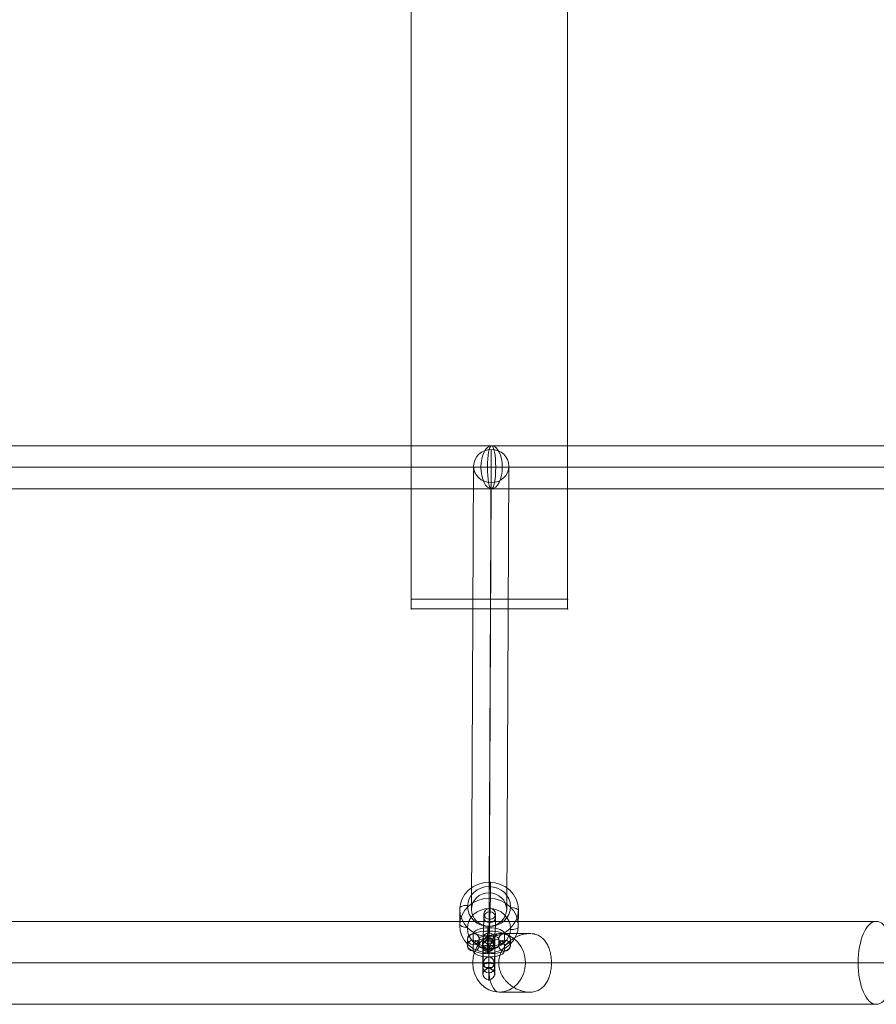
# Model space of a CAD drawing. Units: millimetres. Extents: x -6813 to 4712, y -2733 to 5092.
# Drawn here: x -202 to 237, y 1927 to 2430 of the extents above; entities that cross this region are included whole.
import ezdxf

# ---------------------------------------------------------------- set-up
doc = ezdxf.new("R2010")
doc.units = ezdxf.units.MM
doc.header["$MEASUREMENT"] = 0
for name, color, linetype, lineweight in [('Level 8', 18, 'Continuous', 0), ('orbit1 - Level 25', 7, 'Continuous', 0), ('orbit1 - Level 26', 7, 'Continuous', 0), ('orbit1 - Level 27', 7, 'Continuous', 0)]:
    doc.layers.add(name, color=color, linetype=linetype, lineweight=lineweight)

# ---------------------------------------------------------------- blocks, each defined once
blk = doc.blocks.new('From Smart Solid_326')
at = {"layer": 'orbit1 - Level 26', "color": 253, "lineweight": 13}
for p, q in [((0.54, 11.43), (0.54, 9.75)), ((-2.6, 8.79), (-2.61, 7.11)), ((0.25, 5.87), (0.24, 4.19)), ((3.39, 8.51), (3.39, 6.83)), ((-0.25, -5.08), (-0.24, -3.39)), ((-3.39, -7.72), (-3.39, -6.03)), ((-0.54, -10.63), (-0.54, -8.95)), ((2.6, -7.99), (2.61, -6.31))]:
    blk.add_line(p, q, dxfattribs=at)
at = {"layer": 'orbit1 - Level 26', "color": 253, "lineweight": 13, "extrusion": (0, 0, -1)}
for centre, major_axis, ratio in [((0.4, 8.65), (3, -0.01), 0.927474), ((0.39, 6.97), (3, -0.01), 0.927474), ((-0.02, -3.43), (3, -0.16), 0.373516)]:
    blk.add_ellipse(centre, major_axis=major_axis, ratio=ratio, dxfattribs=at)
for centre, major_axis in [((-3, -0.3), (0.37, 7.99)), ((0, -0.44), (0.51, 10.99)), ((2.99, -0.58), (0.37, 7.99)), ((0, -0.44), (0.23, 4.99))]:
    blk.add_ellipse(centre, major_axis=major_axis, ratio=0.016675, start_param=0.382852, end_param=3.524445, dxfattribs=at)
at = {"layer": 'orbit1 - Level 26', "color": 253, "lineweight": 13}
for centre in [(0.39, 6.97), (-0.39, -6.17), (-0.4, -7.85)]:
    blk.add_ellipse(centre, major_axis=(3, -0.01), ratio=0.927474, dxfattribs=at)
blk = doc.blocks.new('From Smart Solid_327')
at = {"layer": 'orbit1 - Level 26', "color": 253, "lineweight": 13}
for p, q in [((-11.01, -1.67), (-10.99, 1.69)), ((-8.01, 1.11), (-7.99, 4.47)), ((-5.01, -1.68), (-4.99, 1.69)), ((5.01, 1.68), (4.99, -1.69)), ((8.01, 4.46), (7.99, 1.09)), ((11.01, 1.68), (10.99, -1.69)), ((-8.01, -4.46), (-7.99, -1.09)), ((8.01, -1.11), (7.99, -4.47))]:
    blk.add_line(p, q, dxfattribs=at)
at = {"layer": 'orbit1 - Level 26', "color": 253, "lineweight": 13, "extrusion": (0, 0, -1)}
for centre, major_axis, start_param, end_param in [((0.01, 1.68), (11, 0), 3.143412, 6.285004), ((0.01, 4.46), (8, 0), 3.143412, 6.285004), ((-0.01, 1.1), (8, 0), 0.001819, 3.143412), ((0.01, -1.1), (8, 0), 3.143412, 6.285004), ((0.01, 1.68), (5, 0), 3.143412, 6.285004), ((-0.01, -1.68), (11, 0), 0.001819, 3.143412), ((-0.01, -4.46), (8, 0), 0.001819, 3.143412), ((-0.01, -1.68), (5, 0), 0.001819, 3.143412)]:
    blk.add_ellipse(centre, major_axis=major_axis, ratio=0.373885, start_param=start_param, end_param=end_param, dxfattribs=at)
at = {"layer": 'orbit1 - Level 26', "color": 253, "lineweight": 13}
for centre, major_axis, ratio in [((0.02, 4.67), (0, -3), 0.001687), ((7.99, -1.69), (-3, 0.01), 0.927474), ((7.99, -1.69), (-3, 0.01), 0.927474), ((8.01, 1.68), (-3, 0.01), 0.927474)]:
    blk.add_ellipse(centre, major_axis=major_axis, ratio=ratio, dxfattribs=at)
at = {"layer": 'orbit1 - Level 26', "color": 253, "lineweight": 13, "extrusion": (0, 0, -1)}
for centre, major_axis, ratio in [((-8.01, -1.68), (3, -0.01), 0.927474), ((-7.99, 1.69), (3, -0.01), 0.927474), ((-7.99, 1.69), (3, -0.01), 0.927474), ((-0.02, -4.67), (0, -3), 0.001687)]:
    blk.add_ellipse(centre, major_axis=major_axis, ratio=ratio, dxfattribs=at)
blk = doc.blocks.new('From Smart Solid_328')
at = {"layer": 'orbit1 - Level 26', "color": 253, "lineweight": 13}
for p, q in [((0.01, 11.88), (-0.01, 8.52)), ((-2.99, 9.1), (-3.01, 5.74)), ((0.01, 6.32), (-0.01, 2.96)), ((3.01, 9.1), (2.99, 5.74)), ((-0.01, -6.32), (0.01, -2.95)), ((-3.01, -9.1), (-2.99, -5.74)), ((-0.01, -11.88), (0.01, -8.52)), ((2.99, -9.1), (3.01, -5.74))]:
    blk.add_line(p, q, dxfattribs=at)
for centre, major_axis, ratio in [((0.01, 9.1), (3, -0.01), 0.927474), ((-0.01, 5.74), (3, -0.01), 0.927474), ((-0.01, 5.74), (3, -0.01), 0.927474), ((0.02, 4.67), (3, 0), 0.373885)]:
    blk.add_ellipse(centre, major_axis=major_axis, ratio=ratio, dxfattribs=at)
for centre, major_axis, start_param, end_param in [((-2.99, 1.68), (0.01, 8), 3.524787, 6.66638), ((0.01, 1.68), (0.01, 11), 3.524787, 6.66638), ((3.01, 1.68), (0.01, 8), 3.524787, 6.66638), ((-3.01, -1.68), (0.01, 8), 0.383194, 3.524787), ((-0.01, -1.68), (0.01, 11), 0.383194, 3.524787), ((0.01, 1.68), (0, 5), 3.524787, 6.66638), ((2.99, -1.68), (0.01, 8), 0.383194, 3.524787), ((-0.01, -1.68), (0, 5), 0.383194, 3.524787)]:
    blk.add_ellipse(centre, major_axis=major_axis, ratio=0.001687, start_param=start_param, end_param=end_param, dxfattribs=at)
at = {"layer": 'orbit1 - Level 26', "color": 253, "lineweight": 13, "extrusion": (0, 0, -1)}
for centre, major_axis, ratio in [((-0.02, -4.67), (3, 0), 0.373885), ((0.01, -5.74), (3, -0.01), 0.927474), ((0.01, -5.74), (3, -0.01), 0.927474), ((-0.01, -9.1), (3, -0.01), 0.927474)]:
    blk.add_ellipse(centre, major_axis=major_axis, ratio=ratio, dxfattribs=at)
blk = doc.blocks.new('From Smart Solid_329')
at = {"layer": 'orbit1 - Level 26', "color": 33, "linetype": 'Continuous', "lineweight": 13}
for p, q in [((-170.44, 11), (175.48, 11)), ((-175.89, 0), (175.89, 0)), ((-164.99, 0), (175.08, 0)), ((-170.44, -11), (175.48, -11))]:
    blk.add_line(p, q, dxfattribs=at)
blk.add_ellipse((-170.44, 0), major_axis=(0, -11), ratio=0.495435, dxfattribs=at)
at = {"layer": 'orbit1 - Level 26', "color": 33, "linetype": 'Continuous', "lineweight": 13, "extrusion": (0, 0, -1)}
blk.add_ellipse((175.48, 0), major_axis=(0, -11), ratio=0.03675, dxfattribs=at)
blk = doc.blocks.new('From Smart Solid_330')
at = {"layer": 'orbit1 - Level 26', "color": 33, "linetype": 'Continuous', "lineweight": 13}
for p, q in [((153.3, 11), (-148.2, 11)), ((151.18, 0), (-155.42, 0)), ((155.42, 0), (-140.98, 0)), ((153.3, -11), (-148.2, -11))]:
    blk.add_line(p, q, dxfattribs=at)
at = {"layer": 'orbit1 - Level 26', "color": 33, "linetype": 'Continuous', "lineweight": 13, "extrusion": (0, 0, -1)}
for centre, ratio in [((-148.2, 0), 0.656672), ((153.3, 0), 0.192826)]:
    blk.add_ellipse(centre, major_axis=(0, 11), ratio=ratio, dxfattribs=at)
blk = doc.blocks.new('From Smart Solid_365')
at = {"layer": 'orbit1 - Level 25', "color": 174, "linetype": 'Continuous', "lineweight": 13}
for p, q in [((-792.24, 21.09), (798.2, 21.09)), ((-801.54, -0.11), (788.91, -0.11)), ((-782.95, -0.11), (807.49, -0.11)), ((788.91, -0.11), (850.8, -0.11)), ((-792.24, -21.31), (798.2, -21.31))]:
    blk.add_line(p, q, dxfattribs=at)
at = {"layer": 'orbit1 - Level 25', "color": 174, "linetype": 'Continuous', "lineweight": 13, "extrusion": (0, 0, -1)}
blk.add_ellipse((798.2, -0.11), major_axis=(0, 21.2), ratio=0.438371, dxfattribs=at)
blk = doc.blocks.new('From Smart Solid_371')
at = {"layer": 'orbit1 - Level 27', "color": 176, "linetype": 'Continuous', "lineweight": 13}
for p, q in [((-0.55, -104.91), (0.55, 121.91)), ((-9.55, -113.4), (-8.45, 113.41)), ((8.45, -113.41), (9.55, 113.4)), ((-0.55, -121.91), (0.55, 104.91))]:
    blk.add_line(p, q, dxfattribs=at)
at = {"layer": 'orbit1 - Level 27', "color": 176, "linetype": 'Continuous', "lineweight": 13, "extrusion": (0, 0, -1)}
for centre in [(0.55, 113.41), (-0.55, -113.41)]:
    blk.add_ellipse(centre, major_axis=(-9, 0.04), ratio=0.94427, dxfattribs=at)
blk = doc.blocks.new('From Smart Solid_377')
at = {"layer": 'orbit1 - Level 26', "color": 9, "linetype": 'Continuous', "lineweight": 13}
for p, q in [((40, 300), (-40, 300)), ((-40, 300), (-40, -300)), ((-40, -300), (-40, 300)), ((-40, 300), (40, 300)), ((40, -300), (40, 300)), ((40, 300), (40, -300)), ((-40, -300), (40, -300)), ((40, -300), (-40, -300))]:
    blk.add_line(p, q, dxfattribs=at)
for p in [(-40, 300), (40, 300), (-40, -300), (40, -300)]:
    blk.add_point(p, dxfattribs=at)
blk = doc.blocks.new('From Smart Solid_378')
at = {"layer": 'orbit1 - Level 26', "color": 7, "linetype": 'Continuous', "lineweight": 13}
for p, q in [((-40, 2.5), (40, 2.5)), ((-40, -2.5), (-40, 2.5)), ((-40, 2.5), (-40, -2.5)), ((40, 2.5), (-40, 2.5)), ((40, 2.5), (40, -2.5)), ((40, -2.5), (40, 2.5)), ((40, -2.5), (-40, -2.5)), ((-40, -2.5), (40, -2.5))]:
    blk.add_line(p, q, dxfattribs=at)
for p in [(-40, 2.5), (40, 2.5), (-40, -2.5), (40, -2.5)]:
    blk.add_point(p, dxfattribs=at)
blk = doc.blocks.new('From Smart Solid_381')
at = {"layer": 'orbit1 - Level 26', "color": 253, "lineweight": 13}
for p, q in [((0.76, 18.01), (0.72, 9.78)), ((-14.96, 4.81), (-15, -3.42)), ((15, 3.42), (14.96, -4.81)), ((-0.72, -9.78), (-0.76, -18.01))]:
    blk.add_line(p, q, dxfattribs=at)
at = {"layer": 'orbit1 - Level 26', "color": 253, "lineweight": 13, "extrusion": (0, 0, -1)}
for centre, major_axis in [((0.02, 4.11), (15, -0.07)), ((-0.03, -5.61), (-11, 0.05))]:
    blk.add_ellipse(centre, major_axis=major_axis, ratio=0.927474, dxfattribs=at)
at = {"layer": 'orbit1 - Level 26', "color": 253, "lineweight": 13}
for centre, major_axis in [((0.03, 5.61), (-11, 0.05)), ((-0.02, -4.11), (15, -0.07))]:
    blk.add_ellipse(centre, major_axis=major_axis, ratio=0.927474, dxfattribs=at)
for centre, major_axis, ratio, start_param, end_param in [((0.56, 14.3), (0.19, 4), 0.016689, 5.900333, 7.471129), ((11.01, 3.6), (-3.99, 0.21), 0.373516, 3.159585, 4.730381), ((-11.01, -3.6), (-3.99, 0.21), 0.373516, 0.017992, 1.588789), ((-0.56, -14.3), (0.19, 4), 0.016689, 2.75874, 4.329537)]:
    blk.add_ellipse(centre, major_axis=major_axis, ratio=ratio, start_param=start_param, end_param=end_param, dxfattribs=at)
at = {"layer": 'orbit1 - Level 26', "color": 253, "lineweight": 13, "extrusion": (0, 0, -1)}
for centre, major_axis, ratio, start_param, end_param in [((-10.97, 4.62), (3.99, -0.21), 0.373516, 3.1236, 4.694397), ((0.52, 6.08), (0.19, 4), 0.016689, 0.382852, 1.953649), ((-0.52, -6.08), (0.19, 4), 0.016689, 3.524445, 5.095241), ((10.97, -4.62), (3.99, -0.21), 0.373516, 6.265193, 7.835989)]:
    blk.add_ellipse(centre, major_axis=major_axis, ratio=ratio, start_param=start_param, end_param=end_param, dxfattribs=at)
blk = doc.blocks.new('From Smart Solid_382')
at = {"layer": 'orbit1 - Level 25', "color": 174, "linetype": 'Continuous', "lineweight": 13}
for p, q in [((9.54, 15), (-6.05, 15)), ((-20.75, 0), (-14.01, 0)), ((-6.21, 0), (-19.53, 0)), ((7.43, 0), (-8.62, 0)), ((20.75, 0), (7.43, 0)), ((9.54, -15), (-6.05, -15))]:
    blk.add_line(p, q, dxfattribs=at)
blk.add_ellipse((-6.05, 0), major_axis=(0, 15), ratio=0.898794, dxfattribs=at)
blk.add_ellipse((-6.05, 3), major_axis=(0, -12), ratio=0.438371, start_param=3.141593, end_param=4.712389, dxfattribs=at)
at = {"layer": 'orbit1 - Level 25', "color": 174, "linetype": 'Continuous', "lineweight": 13, "extrusion": (0, 0, -1)}
blk.add_ellipse((-11.31, 0), major_axis=(0, -3), ratio=0.898794, dxfattribs=at)
blk.add_ellipse((-6.05, -3), major_axis=(0, 12), ratio=0.438371, start_param=3.141593, end_param=4.712389, dxfattribs=at)
at = {"layer": 'orbit1 - Level 25', "color": 174, "linetype": 'Continuous', "lineweight": 13}
blk.add_open_spline([(20.75, 0), (20.75, -1.02), (20.68, -2.02), (20.5, -3.48), (20.42, -3.97), (20.23, -4.92), (20.12, -5.39), (19.75, -6.75), (19.45, -7.6), (18.91, -8.81), (18.72, -9.19), (18.31, -9.93), (18.09, -10.28), (17.63, -10.95), (17.39, -11.27), (17, -11.73), (16.87, -11.88), (16.59, -12.17), (16.45, -12.3), (15.74, -12.97), (15.12, -13.43), (14.08, -14), (13.72, -14.17), (12.97, -14.46), (12.57, -14.59), (11.77, -14.79), (11.35, -14.87), (10.7, -14.94), (10.48, -14.96), (10.03, -14.99), (9.81, -15), (8.67, -15), (7.74, -14.9), (6.31, -14.61), (5.83, -14.48), (4.89, -14.19), (4.42, -14.02), (3.5, -13.65), (3.04, -13.44), (2.37, -13.09), (2.15, -12.97), (1.71, -12.72), (1.49, -12.59), (0.42, -11.93), (-0.39, -11.32), (-1.33, -10.48), (-1.52, -10.31), (-1.88, -9.95), (-2.06, -9.77), (-2.58, -9.22), (-2.91, -8.84), (-3.83, -7.65), (-4.36, -6.8), (-4.93, -5.66), (-5.03, -5.43), (-5.23, -4.96), (-5.33, -4.73), (-5.58, -4.02), (-5.73, -3.54), (-5.97, -2.57), (-6.06, -2.07), (-6.15, -1.32), (-6.17, -1.07), (-6.21, -0.56), (-6.21, -0.31), (-6.22, 0.96), (-6.1, 1.96), (-5.76, 3.44), (-5.61, 3.93), (-5.27, 4.88), (-5.08, 5.35), (-4.64, 6.26), (-4.39, 6.7), (-3.99, 7.34), (-3.85, 7.56), (-3.56, 7.98), (-3.41, 8.18), (-2.64, 9.18), (-1.95, 9.92), (-0.83, 10.94), (-0.43, 11.26), (0.38, 11.87), (0.79, 12.16), (2.07, 12.96), (2.96, 13.42), (4.12, 13.9), (4.36, 13.99), (4.82, 14.16), (5.06, 14.24), (5.77, 14.46), (6.24, 14.59), (7.18, 14.79), (7.66, 14.87), (8.6, 14.97), (9.07, 15), (9.97, 15), (10.42, 14.98), (11.06, 14.9), (11.28, 14.87), (11.7, 14.8), (11.91, 14.75), (12.94, 14.5), (13.69, 14.21), (14.73, 13.64), (15.07, 13.43), (15.7, 12.97), (16, 12.72), (16.58, 12.19), (16.85, 11.9), (17.37, 11.3), (17.62, 10.97), (18.32, 9.96), (18.73, 9.22), (19.26, 8.03), (19.43, 7.61), (19.66, 6.97), (19.73, 6.75), (19.87, 6.3), (19.93, 6.08), (20.24, 4.95), (20.43, 4.01), (20.59, 2.78), (20.61, 2.54), (20.66, 2.04), (20.68, 1.78), (20.72, 1.28), (20.73, 1.02), (20.74, 0.51), (20.75, 0.26), (20.75, 0)], degree=3, knots=[0, 0, 0, 0, 0.03125, 0.03125, 0.046875, 0.046875, 0.0625, 0.0625, 0.09375, 0.09375, 0.109375, 0.109375, 0.125, 0.125, 0.140625, 0.140625, 0.148437, 0.148437, 0.15625, 0.15625, 0.1875, 0.1875, 0.203125, 0.203125, 0.21875, 0.21875, 0.234375, 0.234375, 0.242187, 0.242187, 0.25, 0.25, 0.28125, 0.28125, 0.296875, 0.296875, 0.3125, 0.3125, 0.328125, 0.328125, 0.335938, 0.335938, 0.34375, 0.34375, 0.375, 0.375, 0.382813, 0.382813, 0.390625, 0.390625, 0.40625, 0.40625, 0.4375, 0.4375, 0.445312, 0.445312, 0.453125, 0.453125, 0.46875, 0.46875, 0.484375, 0.484375, 0.492187, 0.492187, 0.5, 0.5, 0.53125, 0.53125, 0.546875, 0.546875, 0.5625, 0.5625, 0.578125, 0.578125, 0.585937, 0.585937, 0.59375, 0.59375, 0.625, 0.625, 0.640625, 0.640625, 0.65625, 0.65625, 0.6875, 0.6875, 0.695312, 0.695312, 0.703125, 0.703125, 0.71875, 0.71875, 0.734375, 0.734375, 0.75, 0.75, 0.765625, 0.765625, 0.773437, 0.773437, 0.78125, 0.78125, 0.8125, 0.8125, 0.828125, 0.828125, 0.84375, 0.84375, 0.859375, 0.859375, 0.875, 0.875, 0.90625, 0.90625, 0.921875, 0.921875, 0.929687, 0.929687, 0.9375, 0.9375, 0.96875, 0.96875, 0.976562, 0.976562, 0.984375, 0.984375, 0.992188, 0.992188, 1, 1, 1, 1], dxfattribs=at)
blk = doc.blocks.new('orbit1_3')
at = {"layer": 'orbit1 - Level 25', "color": 174, "linetype": 'Continuous', "lineweight": 13}
for name, p in [('From Smart Solid_365', (-561.6115, 1948.0285)), ('From Smart Solid_382', (49.6845, 1947.919))]:
    blk.add_blockref(name, p, dxfattribs=at)
at = {"layer": 'orbit1 - Level 26', "color": 9, "linetype": 'Continuous', "lineweight": 13}
blk.add_blockref('From Smart Solid_377', (38.6735, 2433.9195), dxfattribs=at)
at = {"layer": 'orbit1 - Level 26', "color": 33, "linetype": 'Continuous', "lineweight": 13}
for name, p in [('From Smart Solid_330', (-113.5095, 2201.4195)), ('From Smart Solid_329', (210.229, 2201.4195))]:
    blk.add_blockref(name, p, dxfattribs=at)
at = {"layer": 'orbit1 - Level 26', "color": 7, "linetype": 'Continuous', "lineweight": 13}
blk.add_blockref('From Smart Solid_378', (38.6735, 2131.4195), dxfattribs=at)
at = {"layer": 'orbit1 - Level 26', "color": 253, "lineweight": 13}
for name, p in [('From Smart Solid_381', (38.4855, 1971.1195)), ('From Smart Solid_326', (38.4545, 1964.273)), ('From Smart Solid_327', (38.424, 1958.408)), ('From Smart Solid_328', (38.3895, 1951.304))]:
    blk.add_blockref(name, p, dxfattribs=at)
at = {"layer": 'orbit1 - Level 27', "color": 176, "linetype": 'Continuous', "lineweight": 13}
blk.add_blockref('From Smart Solid_371', (39.0575, 2088.64), dxfattribs=at)

msp = doc.modelspace()

# ---------------------------------------------------------------- block references
at = {"layer": 'Level 8', "color": 7, "linetype": 'Continuous', "lineweight": 0}
msp.add_blockref('orbit1_3', (0, 0), dxfattribs=at)

doc.saveas('drawing.dxf')
